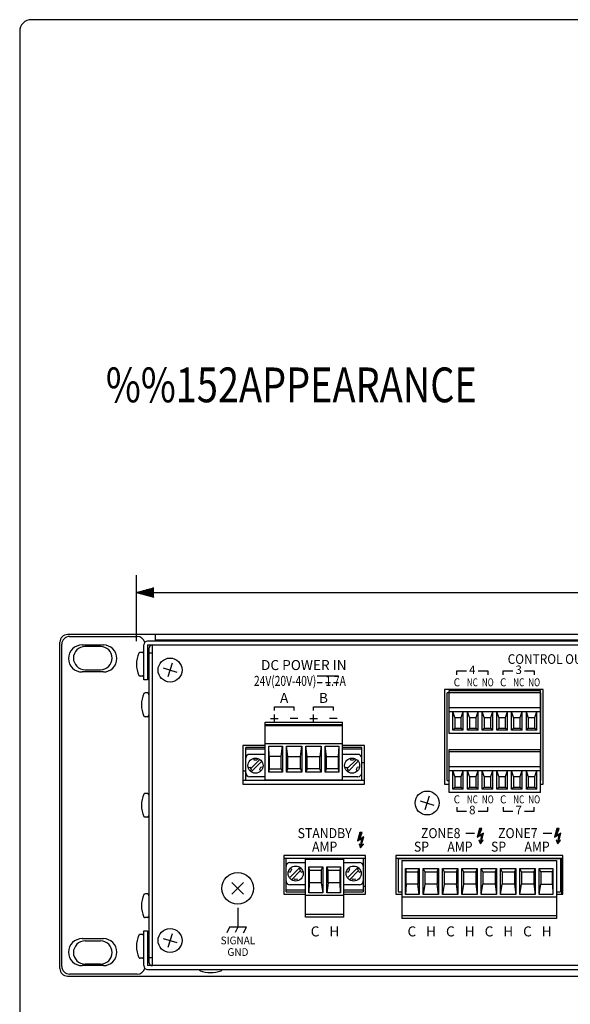
# Model space of a CAD drawing. Extents: x 0 to 540, y 0 to 825.
# Drawn here: x 0 to 142, y 570 to 825 of the extents above; entities that cross this region are included whole.
import ezdxf
from ezdxf.enums import TextEntityAlignment as Align

# ---------------------------------------------------------------- set-up
doc = ezdxf.new("R2010")
doc.units = 0
doc.header["$LTSCALE"] = 24
doc.header["$MEASUREMENT"] = 0
doc.layers.get('0').update_dxf_attribs({"linetype": 'CONTINUOUS'})
for name, color, linetype in [('1', 3, 'CONTINUOUS'), ('GAWA', 2, 'CONTINUOUS'), ('SCALE', 4, 'CONTINUOUS'), ('SILK', 5, 'CONTINUOUS')]:
    doc.layers.add(name, color=color, linetype=linetype)
doc.styles.get("Standard").update_dxf_attribs({"font": 'SIMPLEX.shx'})
doc.styles.add('UT7', font='TOAFONT', dxfattribs={"width": 0.8})
doc.dimstyles.get("Standard").update_dxf_attribs({"dimtxt": 0.18, "dimasz": 0.18, "dimexe": 0.18, "dimexo": 0.0625, "dimgap": 0.09, "dimtad": 0, "dimtih": 1, "dimtoh": 1, "dimdec": 4, "dimzin": 0, "dimdsep": 46, "dimtxsty": 'Standard', "dimcen": 0.09, "dimadec": 0, "dimazin": 0, "dimtfac": 1, "dimtdec": 4, "dimtofl": 0, "dimtmove": 0, "dimatfit": 3, "dimfxl": 0, "dimtolj": 1, "dimtzin": 0, "dimarcsym": 0})

# ---------------------------------------------------------------- blocks, each defined once
blk = doc.blocks.new('YAZ1', base_point=(184, 133))
for p, q in [((184, 133), (183, 133.268)), ((184, 133), (183, 132.732)), ((183, 133), (184, 133))]:
    blk.add_line(p, q)
blk = doc.blocks.new('YAZ3')
for p, q in [((-0.999, 0.247), (-0.922, 0.247)), ((-0.999, 0.197), (-0.735, 0.197)), ((-0.999, 0.147), (-0.549, 0.147)), ((-0.999, 0.097), (-0.362, 0.097)), ((-0.999, 0.047), (-0.176, 0.047)), ((-0.999, -0.053), (-0.198, -0.053)), ((-0.999, -0.103), (-0.384, -0.103)), ((-0.999, -0.153), (-0.571, -0.153)), ((-0.999, -0.203), (-0.757, -0.203)), ((-0.999, -0.253), (-0.944, -0.253))]:
    blk.add_line(p, q)
blk.add_solid([(0, 0), (-1, 0.268), (-1, -0.268)])
blk.add_blockref('YAZ1', (0, 0))
blk = doc.blocks.new('*D4')
at = {"layer": 'SCALE', "color": 0, "lineweight": -2}
for p, q in [((30.2, 664.18), (30.2, 681.22)), ((472.6, 664.18), (472.6, 681.22)), ((34.7, 676.72), (468.1, 676.72))]:
    blk.add_line(p, q, dxfattribs=at)
at = {"layer": 'SCALE', "color": 0, "lineweight": -2, "xscale": 4.5, "yscale": 4.5, "zscale": 4.5, "rotation": 180}
blk.add_blockref('YAZ3', (30.2, 676.72), dxfattribs=at)
at = {"layer": 'SCALE', "color": 0, "lineweight": -2, "xscale": 4.5, "yscale": 4.5, "zscale": 4.5}
blk.add_blockref('YAZ3', (472.6, 676.72), dxfattribs=at)
at = {"layer": 'SCALE', "color": 0, "insert": (251.4, 684.75), "char_height": 6.6, "attachment_point": 5}
blk.add_mtext('\\A1;442.4 [17.42"]', dxfattribs=at)

msp = doc.modelspace()

# ---------------------------------------------------------------- hatches: boundary and pattern name
at = {"layer": 'SILK'}
h = msp.add_hatch(dxfattribs=at)
h.set_pattern_fill('ANSI31', color=256, style=0)
h.set_pattern_definition([(45, (-499.97805, -11.23918), (-0.088388348, 0.088388348), [])])
h.paths.add_polyline_path([(88.38, 611.3), (89, 613.49), (87.89, 612.87), (88.59, 614.68), (87.99, 614.68), (87.4, 612.46), (88.45, 613.02), (88.21, 611.3), (87.8, 611.75), (88.21, 610.68), (88.91, 611.64)])
h = msp.add_hatch(dxfattribs=at)
h.set_pattern_fill('ANSI31', color=256, style=0)
h.set_pattern_definition([(45, (-468.97822, -10.23907), (-0.088388348, 0.088388348), [])])
h.paths.add_polyline_path([(119.38, 612.3), (120, 614.49), (118.89, 613.87), (119.59, 615.68), (118.99, 615.68), (118.4, 613.46), (119.45, 614.02), (119.21, 612.3), (118.8, 612.75), (119.21, 611.68), (119.91, 612.64)])
h = msp.add_hatch(dxfattribs=at)
h.set_pattern_fill('ANSI31', color=256, style=0)
h.set_pattern_definition([(45, (-448.97806, -10.23907), (-0.088388348, 0.088388348), [])])
h.paths.add_polyline_path([(139.38, 612.3), (140, 614.49), (138.89, 613.87), (139.59, 615.68), (138.99, 615.68), (138.4, 613.46), (139.45, 614.02), (139.21, 612.3), (138.8, 612.75), (139.21, 611.68), (139.91, 612.64)])

# ---------------------------------------------------------------- linework, layer by layer
at = {"linetype": 'Continuous'}
for p, q in [((490.4, 665.88), (12.4, 665.88)), ((12.9, 665.38), (30.41, 665.38)), ((35.1, 664.38), (35.1, 665.88)), ((10.4, 579.48), (10.4, 663.88)), ((10.9, 579.98), (10.9, 663.38)), ((16.15, 663.18), (21.65, 663.18)), ((20.9, 662.78), (16.9, 662.78)), ((32.1, 654.18), (32.1, 663.18)), ((469.7, 664.18), (33.1, 664.18)), ((33.1, 663.18), (469.7, 663.18)), ((33.1, 663.18), (33.1, 654.18)), ((34.4, 580.18), (34.4, 663.18)), ((467.7, 664.38), (35.1, 664.38)), ((31.76, 661.26), (31.19, 661.25)), ((33.1, 662.38), (33.4, 662.38)), ((33.4, 662.38), (33.4, 580.98)), ((33.4, 661.18), (34.4, 661.18)), ((33.4, 659.38), (33.1, 659.38)), ((39.44, 658.45), (38.36, 654.91)), ((21.65, 656.18), (16.15, 656.18)), ((16.9, 656.78), (20.9, 656.78)), ((31.76, 655.1), (31.19, 655.11)), ((33.1, 656.98), (33.4, 656.98)), ((37.13, 657.22), (40.67, 656.14)), ((33.1, 654.18), (32.1, 654.18)), ((33.06, 650.76), (32.49, 650.75)), ((135.4, 651.68), (109.9, 651.68)), ((109.9, 651.68), (109.9, 627.18)), ((110.6, 628.08), (110.6, 650.78)), ((111.1, 650.78), (110.6, 650.78)), ((111.1, 651.35), (134.75, 651.35)), ((111.1, 640.25), (111.1, 651.35)), ((134.75, 650.75), (111.1, 650.75)), ((134.75, 640.25), (134.75, 651.35)), ((134.85, 650.78), (134.75, 650.78)), ((134.85, 628.08), (134.85, 650.78)), ((135.4, 627.18), (135.4, 651.68)), ((111.1, 646.95), (134.75, 646.95)), ((111.1, 645.95), (134.75, 645.95)), ((112.54, 644.4), (112.04, 645.95)), ((112.04, 641.11), (112.04, 645.95)), ((114.26, 644.4), (114.77, 645.95)), ((114.77, 641.11), (114.77, 645.95)), ((116.35, 644.4), (115.85, 645.95)), ((115.85, 641.11), (115.85, 645.95)), ((118.07, 644.4), (118.58, 645.95)), ((118.58, 641.11), (118.58, 645.95)), ((120.16, 644.4), (119.66, 645.95)), ((119.66, 641.11), (119.66, 645.95)), ((121.88, 644.4), (122.39, 645.95)), ((122.39, 641.11), (122.39, 645.95)), ((123.97, 644.4), (123.47, 645.95)), ((123.47, 641.11), (123.47, 645.95)), ((125.69, 644.4), (126.2, 645.95)), ((126.2, 641.11), (126.2, 645.95)), ((127.78, 644.4), (127.28, 645.95)), ((127.28, 641.11), (127.28, 645.95)), ((129.5, 644.4), (130.01, 645.95)), ((130.01, 641.11), (130.01, 645.95)), ((131.59, 644.4), (131.09, 645.95)), ((131.09, 641.11), (131.09, 645.95)), ((133.31, 644.4), (133.82, 645.95)), ((133.82, 641.11), (133.82, 645.95)), ((33.06, 644.6), (32.49, 644.61)), ((63.5, 643.22), (83.5, 643.22)), ((63.5, 628.22), (63.5, 643.22)), ((83.5, 642.47), (63.5, 642.47)), ((83.5, 642.28), (63.5, 642.28)), ((83.5, 628.22), (83.5, 643.22)), ((112.54, 644.4), (114.26, 644.4)), ((112.54, 644.4), (112.54, 641.65)), ((114.26, 641.65), (114.26, 644.4)), ((116.35, 644.4), (118.07, 644.4)), ((116.35, 644.4), (116.35, 641.65)), ((118.07, 641.65), (118.07, 644.4)), ((120.16, 644.4), (121.88, 644.4)), ((120.16, 644.4), (120.16, 641.65)), ((121.88, 641.65), (121.88, 644.4)), ((123.97, 644.4), (125.69, 644.4)), ((123.97, 644.4), (123.97, 641.65)), ((125.69, 641.65), (125.69, 644.4)), ((127.78, 644.4), (129.5, 644.4)), ((127.78, 644.4), (127.78, 641.65)), ((129.5, 641.65), (129.5, 644.4)), ((131.59, 644.4), (133.31, 644.4)), ((131.59, 644.4), (131.59, 641.65)), ((133.31, 641.65), (133.31, 644.4)), ((134.75, 640.25), (111.1, 640.25)), ((112.04, 641.11), (112.54, 641.65)), ((114.77, 641.11), (112.04, 641.11)), ((112.54, 641.65), (114.26, 641.65)), ((114.26, 641.65), (114.77, 641.11)), ((115.85, 641.11), (116.35, 641.65)), ((118.58, 641.11), (115.85, 641.11)), ((116.35, 641.65), (118.07, 641.65)), ((118.07, 641.65), (118.58, 641.11)), ((119.66, 641.11), (120.16, 641.65)), ((122.39, 641.11), (119.66, 641.11)), ((120.16, 641.65), (121.88, 641.65)), ((121.88, 641.65), (122.39, 641.11)), ((123.47, 641.11), (123.97, 641.65)), ((126.2, 641.11), (123.47, 641.11)), ((123.97, 641.65), (125.69, 641.65)), ((125.69, 641.65), (126.2, 641.11)), ((127.28, 641.11), (127.78, 641.65)), ((130.01, 641.11), (127.28, 641.11)), ((127.78, 641.65), (129.5, 641.65)), ((129.5, 641.65), (130.01, 641.11)), ((131.09, 641.11), (131.59, 641.65)), ((133.82, 641.11), (131.09, 641.11)), ((131.59, 641.65), (133.31, 641.65)), ((133.31, 641.65), (133.82, 641.11)), ((63.5, 637.18), (57.75, 637.18)), ((57.75, 637.18), (57.75, 627.18)), ((83.5, 637.62), (63.5, 637.62)), ((89.25, 637.18), (83.5, 637.18)), ((89.25, 627.18), (89.25, 637.18)), ((63.5, 636.68), (58.5, 636.68)), ((58.5, 628.08), (58.5, 636.68)), ((63.5, 636.18), (58.5, 636.18)), ((63.5, 634.87), (59.5, 634.87)), ((64.44, 630.24), (64.44, 636.97)), ((64.58, 634.32), (64.44, 636.97)), ((64.44, 636.97), (67.99, 636.97)), ((67.61, 634.32), (67.99, 636.97)), ((67.99, 636.97), (67.99, 630.24)), ((69.02, 636.97), (72.99, 636.97)), ((69.39, 634.32), (69.02, 636.97)), ((69.02, 630.24), (69.02, 636.97)), ((72.61, 634.32), (72.99, 636.97)), ((72.99, 636.97), (72.99, 630.24)), ((74.02, 636.97), (77.99, 636.97)), ((74.02, 630.24), (74.02, 636.97)), ((74.39, 634.32), (74.02, 636.97)), ((77.99, 636.97), (77.61, 634.32)), ((77.99, 636.97), (77.99, 630.24)), ((79.02, 636.97), (82.56, 636.97)), ((79.02, 630.24), (79.02, 636.97)), ((79.39, 634.32), (79.02, 636.97)), ((82.56, 636.97), (82.43, 634.32)), ((82.56, 636.97), (82.56, 630.24)), ((88.5, 636.68), (83.5, 636.68)), ((88.5, 636.18), (83.5, 636.18)), ((87.5, 634.87), (83.5, 634.87)), ((88.5, 628.08), (88.5, 636.68)), ((111.1, 636.11), (134.75, 636.11)), ((111.1, 625.01), (111.1, 636.11)), ((134.75, 635.51), (111.1, 635.51)), ((134.75, 625.01), (134.75, 636.11)), ((59.76, 631.2), (62.11, 633.56)), ((62.61, 633.06), (59.89, 630.35)), ((60.5, 633.84), (60.63, 633.36)), ((61.51, 633.84), (61.38, 633.36)), ((64.58, 634.32), (64.58, 631.12)), ((67.61, 634.32), (64.58, 634.32)), ((67.61, 631.12), (67.61, 634.32)), ((69.39, 634.32), (72.61, 634.32)), ((69.39, 631.12), (69.39, 634.32)), ((72.61, 631.12), (72.61, 634.32)), ((74.39, 634.32), (77.61, 634.32)), ((74.39, 631.12), (74.39, 634.32)), ((77.61, 631.12), (77.61, 634.32)), ((79.39, 634.32), (82.43, 634.32)), ((79.39, 631.12), (79.39, 634.32)), ((82.43, 634.32), (82.43, 631.12)), ((84.76, 631.2), (87.11, 633.56)), ((87.61, 633.06), (84.89, 630.35)), ((85.5, 633.84), (85.63, 633.36)), ((86.51, 633.84), (86.38, 633.36)), ((89.25, 632.68), (88.5, 632.68)), ((58.5, 630.48), (57.75, 630.48)), ((59.12, 631.45), (59.6, 631.58)), ((59.62, 630.57), (59.97, 630.92)), ((62.38, 630.57), (62.03, 630.92)), ((62.89, 631.45), (62.41, 631.57)), ((64.58, 631.12), (64.44, 630.24)), ((67.99, 630.24), (64.44, 630.24)), ((64.58, 631.12), (67.61, 631.12)), ((67.61, 631.12), (67.99, 630.24)), ((69.02, 630.24), (69.39, 631.12)), ((72.99, 630.24), (69.02, 630.24)), ((72.61, 631.12), (69.39, 631.12)), ((72.61, 631.12), (72.99, 630.24)), ((74.39, 631.12), (74.02, 630.24)), ((77.99, 630.24), (74.02, 630.24)), ((77.61, 631.12), (74.39, 631.12)), ((77.99, 630.24), (77.61, 631.12)), ((79.02, 630.24), (79.39, 631.12)), ((82.56, 630.24), (79.02, 630.24)), ((82.43, 631.12), (79.39, 631.12)), ((82.43, 631.12), (82.56, 630.24)), ((84.12, 631.45), (84.6, 631.58)), ((84.62, 630.57), (84.97, 630.92)), ((87.38, 630.57), (87.03, 630.92)), ((87.89, 631.45), (87.41, 631.57)), ((111.1, 631.71), (134.75, 631.71)), ((111.1, 630.71), (134.75, 630.71)), ((112.54, 629.16), (112.04, 630.71)), ((112.04, 625.87), (112.04, 630.71)), ((114.26, 629.16), (114.77, 630.71)), ((114.77, 625.87), (114.77, 630.71)), ((116.35, 629.16), (115.85, 630.71)), ((115.85, 625.87), (115.85, 630.71)), ((118.07, 629.16), (118.58, 630.71)), ((118.58, 625.87), (118.58, 630.71)), ((120.16, 629.16), (119.66, 630.71)), ((119.66, 625.87), (119.66, 630.71)), ((121.88, 629.16), (122.39, 630.71)), ((122.39, 625.87), (122.39, 630.71)), ((123.97, 629.16), (123.47, 630.71)), ((123.47, 625.87), (123.47, 630.71)), ((125.69, 629.16), (126.2, 630.71)), ((126.2, 625.87), (126.2, 630.71)), ((127.78, 629.16), (127.28, 630.71)), ((127.28, 625.87), (127.28, 630.71)), ((129.5, 629.16), (130.01, 630.71)), ((130.01, 625.87), (130.01, 630.71)), ((131.59, 629.16), (131.09, 630.71)), ((131.09, 625.87), (131.09, 630.71)), ((133.31, 629.16), (133.82, 630.71)), ((133.82, 625.87), (133.82, 630.71)), ((89.25, 628.08), (57.75, 628.08)), ((57.75, 627.18), (89.25, 627.18)), ((63.5, 629.07), (59.5, 629.07)), ((83.5, 628.22), (63.5, 628.22)), ((87.5, 629.07), (83.5, 629.07)), ((109.9, 627.18), (111.1, 627.18)), ((110.6, 628.08), (111.1, 628.08)), ((112.54, 629.16), (114.26, 629.16)), ((112.54, 629.16), (112.54, 626.41)), ((114.26, 626.41), (114.26, 629.16)), ((116.35, 629.16), (118.07, 629.16)), ((116.35, 629.16), (116.35, 626.41)), ((118.07, 626.41), (118.07, 629.16)), ((120.16, 629.16), (121.88, 629.16)), ((120.16, 629.16), (120.16, 626.41)), ((121.88, 626.41), (121.88, 629.16)), ((123.97, 629.16), (125.69, 629.16)), ((123.97, 629.16), (123.97, 626.41)), ((125.69, 626.41), (125.69, 629.16)), ((127.78, 629.16), (129.5, 629.16)), ((127.78, 629.16), (127.78, 626.41)), ((129.5, 626.41), (129.5, 629.16)), ((131.59, 629.16), (133.31, 629.16)), ((131.59, 629.16), (131.59, 626.41)), ((133.31, 626.41), (133.31, 629.16)), ((134.75, 628.08), (134.85, 628.08)), ((134.75, 627.18), (135.4, 627.18)), ((33.06, 624.76), (32.49, 624.75)), ((134.75, 625.01), (111.1, 625.01)), ((112.04, 625.87), (112.54, 626.41)), ((114.77, 625.87), (112.04, 625.87)), ((112.54, 626.41), (114.26, 626.41)), ((114.26, 626.41), (114.77, 625.87)), ((115.85, 625.87), (116.35, 626.41)), ((118.58, 625.87), (115.85, 625.87)), ((116.35, 626.41), (118.07, 626.41)), ((118.07, 626.41), (118.58, 625.87)), ((119.66, 625.87), (120.16, 626.41)), ((122.39, 625.87), (119.66, 625.87)), ((120.16, 626.41), (121.88, 626.41)), ((121.88, 626.41), (122.39, 625.87)), ((123.47, 625.87), (123.97, 626.41)), ((126.2, 625.87), (123.47, 625.87)), ((123.97, 626.41), (125.69, 626.41)), ((125.69, 626.41), (126.2, 625.87)), ((127.28, 625.87), (127.78, 626.41)), ((130.01, 625.87), (127.28, 625.87)), ((127.78, 626.41), (129.5, 626.41)), ((129.5, 626.41), (130.01, 625.87)), ((131.09, 625.87), (131.59, 626.41)), ((133.82, 625.87), (131.09, 625.87)), ((131.59, 626.41), (133.31, 626.41)), ((133.31, 626.41), (133.82, 625.87)), ((103.63, 622.82), (107.17, 621.74)), ((105.94, 624.05), (104.86, 620.51)), ((33.06, 618.6), (32.49, 618.61)), ((68.3, 608.68), (68.3, 598.68)), ((89.5, 608.68), (68.3, 608.68)), ((89.5, 607.88), (68.3, 607.88)), ((68.9, 599.28), (68.9, 607.88)), ((69.9, 606.9), (73.9, 606.9)), ((73.9, 592.75), (73.9, 607.75)), ((73.9, 607.75), (83.9, 607.75)), ((83.9, 592.75), (83.9, 607.75)), ((83.9, 606.9), (87.9, 606.9)), ((88.9, 607.88), (88.9, 599.28)), ((89.5, 598.68), (89.5, 608.68)), ((140.5, 608.68), (97.3, 608.68)), ((97.3, 608.68), (97.3, 598.68)), ((140.5, 607.88), (97.3, 607.88)), ((97.9, 607.88), (139.9, 607.88)), ((97.9, 607.88), (97.9, 599.28)), ((98.9, 607.38), (138.9, 607.38)), ((98.9, 607.38), (98.9, 592.38)), ((138.9, 607.38), (138.9, 592.38)), ((139.9, 607.88), (139.9, 599.28)), ((140.19, 607.88), (140.19, 598.68)), ((140.5, 598.68), (140.5, 608.68)), ((69.52, 604.52), (70, 604.39)), ((69.8, 602.91), (72.51, 605.62)), ((70.38, 605.04), (70.02, 605.4)), ((72.65, 604.77), (70.3, 602.41)), ((72.78, 605.4), (72.43, 605.04)), ((72.8, 604.39), (73.29, 604.52)), ((74.84, 605.73), (78.39, 605.73)), ((74.98, 604.85), (74.84, 605.73)), ((74.84, 599), (74.84, 605.73)), ((74.98, 601.65), (74.98, 604.85)), ((74.98, 604.85), (78.01, 604.85)), ((78.01, 604.85), (78.01, 601.65)), ((78.39, 605.73), (78.39, 599)), ((79.42, 605.73), (82.96, 605.73)), ((79.42, 599), (79.42, 605.73)), ((79.79, 604.85), (82.83, 604.85)), ((79.79, 601.65), (79.79, 604.85)), ((82.96, 605.73), (82.83, 604.85)), ((82.83, 604.85), (82.83, 601.65)), ((82.96, 605.73), (82.96, 599)), ((84.8, 602.91), (87.51, 605.62)), ((87.65, 604.77), (85.3, 602.41)), ((99.84, 605.36), (103.39, 605.36)), ((99.84, 598.63), (99.84, 605.36)), ((99.98, 604.48), (103.01, 604.48)), ((99.98, 601.28), (99.98, 604.48)), ((103.01, 604.48), (103.01, 601.28)), ((103.39, 605.36), (103.39, 598.63)), ((104.42, 605.36), (108.39, 605.36)), ((104.42, 598.63), (104.42, 605.36)), ((104.79, 604.48), (108.01, 604.48)), ((104.79, 604.48), (104.79, 601.28)), ((108.01, 604.48), (108.01, 601.28)), ((108.39, 605.36), (108.39, 598.63)), ((109.42, 605.36), (113.39, 605.36)), ((109.42, 598.63), (109.42, 605.36)), ((109.79, 604.48), (113.01, 604.48)), ((109.79, 604.48), (109.79, 601.28)), ((113.01, 604.48), (113.01, 601.28)), ((113.39, 605.36), (113.39, 598.63)), ((114.42, 605.36), (118.39, 605.36)), ((114.42, 598.63), (114.42, 605.36)), ((114.79, 604.48), (118.01, 604.48)), ((114.79, 604.48), (114.79, 601.28)), ((118.01, 604.48), (118.01, 601.28)), ((118.39, 605.36), (118.39, 598.63)), ((119.42, 605.36), (123.39, 605.36)), ((119.42, 598.63), (119.42, 605.36)), ((119.79, 604.48), (123.01, 604.48)), ((119.79, 604.48), (119.79, 601.28)), ((123.01, 604.48), (123.01, 601.28)), ((123.39, 605.36), (123.39, 598.63)), ((124.42, 605.36), (128.39, 605.36)), ((124.42, 598.63), (124.42, 605.36)), ((124.79, 604.48), (128.01, 604.48)), ((124.79, 604.48), (124.79, 601.28)), ((128.01, 604.48), (128.01, 601.28)), ((128.39, 605.36), (128.39, 598.63)), ((129.42, 605.36), (133.39, 605.36)), ((129.42, 598.63), (129.42, 605.36)), ((129.79, 604.48), (133.01, 604.48)), ((129.79, 604.48), (129.79, 601.28)), ((133.01, 604.48), (133.01, 601.28)), ((133.39, 605.36), (133.39, 598.63)), ((134.42, 598.63), (134.42, 605.36)), ((134.42, 605.36), (137.96, 605.36)), ((134.79, 604.48), (134.79, 601.28)), ((137.83, 604.48), (134.79, 604.48)), ((137.83, 601.28), (137.83, 604.48)), ((137.96, 605.36), (137.96, 598.63)), ((57.93, 601.69), (54.87, 598.67)), ((54.89, 601.71), (57.91, 598.65)), ((71.03, 602.62), (70.9, 602.13)), ((71.91, 602.13), (71.78, 602.62)), ((74.87, 599), (74.98, 601.65)), ((78.01, 601.65), (74.98, 601.65)), ((82.83, 601.65), (79.79, 601.65)), ((82.83, 601.65), (82.94, 599)), ((68.9, 599.78), (73.9, 599.78)), ((68.9, 599.28), (73.9, 599.28)), ((73.9, 601.1), (69.9, 601.1)), ((78.39, 599), (74.84, 599)), ((82.96, 599), (79.42, 599)), ((87.9, 601.1), (83.9, 601.1)), ((83.9, 599.78), (88.9, 599.78)), ((83.9, 599.28), (88.9, 599.28)), ((89.5, 600.68), (88.9, 600.68)), ((97.9, 599.28), (98.9, 599.28)), ((103.01, 601.28), (99.98, 601.28)), ((108.01, 601.28), (104.79, 601.28)), ((113.01, 601.28), (109.79, 601.28)), ((118.01, 601.28), (114.79, 601.28)), ((123.01, 601.28), (119.79, 601.28)), ((128.01, 601.28), (124.79, 601.28)), ((133.01, 601.28), (129.79, 601.28)), ((134.79, 601.28), (137.83, 601.28)), ((138.9, 599.28), (139.9, 599.28)), ((33.06, 598.76), (32.49, 598.75)), ((68.3, 598.68), (73.9, 598.68)), ((83.9, 598.35), (73.9, 598.35)), ((83.9, 598.68), (89.5, 598.68)), ((97.3, 598.68), (98.9, 598.68)), ((98.9, 597.98), (138.9, 597.98)), ((103.39, 598.63), (99.84, 598.63)), ((108.39, 598.63), (104.42, 598.63)), ((113.39, 598.63), (109.42, 598.63)), ((118.39, 598.63), (114.42, 598.63)), ((123.39, 598.63), (119.42, 598.63)), ((128.39, 598.63), (124.42, 598.63)), ((133.39, 598.63), (129.42, 598.63)), ((137.96, 598.63), (134.42, 598.63)), ((138.9, 598.68), (140.5, 598.68)), ((33.06, 592.6), (32.49, 592.61)), ((73.9, 593.5), (83.9, 593.5)), ((83.9, 592.75), (73.9, 592.75)), ((98.9, 593.13), (138.9, 593.13)), ((138.9, 592.38), (98.9, 592.38)), ((32.1, 589.18), (33.1, 589.18)), ((32.1, 580.18), (32.1, 589.18)), ((33.1, 589.18), (33.1, 580.18)), ((16.15, 587.18), (21.65, 587.18)), ((16.9, 586.58), (20.9, 586.58)), ((31.76, 588.26), (31.19, 588.25)), ((33.4, 586.38), (33.1, 586.38)), ((37.13, 587.22), (40.67, 586.14)), ((39.44, 588.45), (38.36, 584.91)), ((33.1, 583.98), (33.4, 583.98)), ((31.76, 582.1), (31.19, 582.11)), ((34.4, 582.18), (33.4, 582.18)), ((21.65, 580.18), (16.15, 580.18)), ((20.9, 580.58), (16.9, 580.58)), ((33.1, 580.98), (33.4, 580.98)), ((469.7, 580.18), (33.1, 580.18)), ((33.1, 579.18), (469.7, 579.18)), ((12.4, 577.48), (490.4, 577.48)), ((30.4, 577.98), (12.9, 577.98))]:
    msp.add_line(p, q, dxfattribs=at)
for p, q in [((78.01, 604.85), (78.39, 605.73)), ((79.79, 604.85), (79.42, 605.73)), ((84.52, 604.52), (85, 604.39)), ((85.38, 605.04), (85.02, 605.4)), ((87.78, 605.4), (87.43, 605.04)), ((87.8, 604.39), (88.29, 604.52)), ((99.84, 605.36), (99.98, 604.48)), ((103.01, 604.48), (103.39, 605.36)), ((104.42, 605.36), (104.79, 604.48)), ((108.01, 604.48), (108.39, 605.36)), ((109.42, 605.36), (109.79, 604.48)), ((113.01, 604.48), (113.39, 605.36)), ((114.42, 605.36), (114.79, 604.48)), ((118.39, 605.36), (118.01, 604.48)), ((119.79, 604.48), (119.42, 605.36)), ((123.39, 605.36), (123.01, 604.48)), ((124.79, 604.48), (124.42, 605.36)), ((128.39, 605.36), (128.01, 604.48)), ((129.79, 604.48), (129.42, 605.36)), ((133.39, 605.36), (133.01, 604.48)), ((134.79, 604.48), (134.42, 605.36)), ((137.96, 605.36), (137.83, 604.48)), ((78.01, 601.65), (78.39, 599)), ((79.79, 601.65), (79.42, 599)), ((86.03, 602.62), (85.9, 602.13)), ((86.91, 602.13), (86.78, 602.62)), ((99.98, 601.28), (99.84, 598.63)), ((103.39, 598.63), (103.01, 601.28)), ((104.79, 601.28), (104.42, 598.63)), ((108.39, 598.63), (108.01, 601.28)), ((109.79, 601.28), (109.42, 598.63)), ((113.39, 598.63), (113.01, 601.28)), ((114.79, 601.28), (114.42, 598.63)), ((118.01, 601.28), (118.39, 598.63)), ((119.42, 598.63), (119.79, 601.28)), ((123.01, 601.28), (123.39, 598.63)), ((124.42, 598.63), (124.79, 601.28)), ((128.01, 601.28), (128.39, 598.63)), ((129.42, 598.63), (129.79, 601.28)), ((133.01, 601.28), (133.39, 598.63)), ((134.42, 598.63), (134.79, 601.28)), ((137.83, 601.28), (137.96, 598.63))]:
    msp.add_line(p, q)
for centre, radius in [((38.9, 656.68), 3.1), ((61, 631.95), 1.95), ((86, 631.95), 1.95), ((105.4, 622.28), 3.1), ((56.4, 600.18), 4.1), ((71.41, 604.01), 1.95), ((86.41, 604.01), 1.95), ((38.9, 586.68), 3.1)]:
    msp.add_circle(centre, radius, dxfattribs=at)
for centre, radius, start, end in [((12.4, 663.88), 2, 90, 180), ((12.9, 663.38), 2, 90, 180), ((30.4, 663.38), 2, 13.2348, 90), ((16.15, 659.68), 3.5, 90, 270), ((16.9, 659.78), 3, 90, 270), ((20.9, 659.78), 3, 270, 90), ((21.65, 659.68), 3.5, 270, 90), ((33.1, 663.18), 1, 90, 180), ((34.4, 662.18), 1, 90, 180), ((37.62, 658.18), 7.42, 156.8689, 203.1311), ((31.18, 660.72), 0.535, 88.5024, 134.7107), ((31.57, 660.76), 0.532, 2.4782, 69.3691), ((31.18, 655.65), 0.535, 225.2893, 271.4976), ((31.57, 655.6), 0.532, 290.6309, 357.5218), ((38.92, 647.68), 7.42, 156.8689, 203.1311), ((32.48, 650.22), 0.535, 88.5024, 134.7107), ((32.87, 650.26), 0.532, 2.4782, 69.3691), ((32.48, 645.15), 0.535, 225.2893, 271.4976), ((32.87, 645.1), 0.532, 290.6309, 357.5218), ((59.5, 633.87), 1, 90, 180), ((87.5, 633.87), 1, 0, 90), ((61, 631.95), 1.45, 75.0015, 105.0609), ((86, 631.95), 1.45, 75.0015, 105.0609), ((59.5, 630.07), 1, 180, 270), ((61, 631.95), 1.45, 195.0516, 224.9426), ((61, 631.95), 1.45, 314.9502, 345.0214), ((86, 631.95), 1.45, 195.0516, 224.9426), ((86, 631.95), 1.45, 314.9502, 345.0214), ((87.5, 630.07), 1, 270, 0), ((38.92, 621.68), 7.42, 156.8689, 203.1311), ((32.48, 624.22), 0.535, 88.5024, 134.7107), ((32.87, 624.26), 0.532, 2.4782, 69.3691), ((32.48, 619.15), 0.535, 225.2893, 271.4976), ((32.87, 619.1), 0.532, 290.6309, 357.5218), ((69.9, 605.9), 1, 90, 180), ((87.9, 605.9), 1, 360, 90), ((69.9, 602.1), 1, 180, 270), ((87.9, 602.1), 1, 270, 0), ((38.92, 595.68), 7.42, 156.8689, 203.1311), ((32.48, 598.22), 0.535, 88.5024, 134.7107), ((32.87, 598.26), 0.532, 2.4782, 69.3691), ((32.48, 593.15), 0.535, 225.2893, 271.4976), ((32.87, 593.1), 0.532, 290.6309, 357.5218), ((16.15, 583.68), 3.5, 90, 270), ((16.9, 583.58), 3, 90, 270), ((20.9, 583.58), 3, 270, 90), ((21.65, 583.68), 3.5, 270, 90), ((37.62, 585.18), 7.42, 156.8689, 203.1311), ((31.18, 587.72), 0.535, 88.5024, 134.7107), ((31.57, 587.76), 0.532, 2.4782, 69.3691), ((31.18, 582.65), 0.535, 225.2893, 271.4976), ((31.57, 582.6), 0.532, 290.6309, 357.5218), ((34.4, 581.18), 1, 180, 270), ((12.4, 579.48), 2, 180, 270), ((12.9, 579.98), 2, 180, 270), ((30.4, 579.98), 2, 270, 346.7652), ((33.1, 580.18), 1, 180, 270)]:
    msp.add_arc(centre, radius, start, end, dxfattribs=at)
for centre, radius, start, end in [((71.41, 604.02), 1.45, 135.0511, 164.9698), ((71.41, 604.01), 1.45, 15.1886, 45.193), ((86.4, 604.02), 1.45, 134.9486, 164.9884), ((86.4, 604.02), 1.45, 15.0249, 44.9454), ((71.41, 604.01), 1.45, 254.8341, 284.939), ((86.4, 604.02), 1.45, 254.962, 285.0379), ((46.84, 579.34), 0.501, 197.9511, 249.887), ((49.4, 586.34), 7.96, 249.887, 290.113), ((51.97, 579.34), 0.501, 290.113, 342.0489)]:
    msp.add_arc(centre, radius, start, end)
at = {"layer": 'GAWA'}
msp.add_lwpolyline([(0, 27.7, 0.414214), (3, 24.7), (537, 24.7, 0.414214), (540, 27.7), (540, 822, 0.414214), (537, 825), (3, 825, 0.414214), (0, 822)], format="xyb", close=True, dxfattribs=at)
at = {"layer": 'SILK'}
for p, q in [((77, 655.16), (82.5, 655.16)), ((113.1, 655.48), (113.1, 656.48)), ((113.1, 656.48), (115.6, 656.48)), ((118.6, 656.48), (121.1, 656.48)), ((121.1, 656.48), (121.1, 655.48)), ((125.1, 656.48), (127.6, 656.48)), ((125.1, 655.48), (125.1, 656.48)), ((130.6, 656.48), (133.1, 656.48)), ((133.1, 656.48), (133.1, 655.48)), ((78.28, 653.41), (77, 653.41)), ((80.38, 653.41), (79.1, 653.41)), ((82.5, 653.41), (81.22, 653.41)), ((65.88, 647.18), (70.96, 647.18)), ((65.88, 646.18), (65.88, 647.18)), ((65.88, 643.18), (65.88, 645.18)), ((70.96, 647.18), (70.96, 646.18)), ((76.04, 647.18), (81.12, 647.18)), ((76.04, 646.18), (76.04, 647.18)), ((76.04, 643.18), (76.04, 645.18)), ((81.12, 647.18), (81.12, 646.18)), ((64.88, 644.18), (66.88, 644.18)), ((71.96, 644.18), (69.96, 644.18)), ((75.04, 644.18), (77.04, 644.18)), ((82.12, 644.18), (80.12, 644.18)), ((113.1, 621.18), (113.1, 620.18)), ((113.1, 620.18), (115.6, 620.18)), ((118.6, 620.18), (121.1, 620.18)), ((121.1, 620.18), (121.1, 621.18)), ((125.1, 621.18), (125.1, 620.18)), ((125.1, 620.18), (127.6, 620.18)), ((130.6, 620.18), (133.1, 620.18)), ((133.1, 620.18), (133.1, 621.18)), ((87.99, 614.68), (87.4, 612.46)), ((87.89, 612.87), (88.59, 614.68)), ((88.59, 614.68), (87.99, 614.68)), ((115.45, 614.43), (117.65, 614.43)), ((118.99, 615.68), (118.4, 613.46)), ((118.89, 613.87), (119.59, 615.68)), ((120, 614.49), (118.89, 613.87)), ((119.59, 615.68), (118.99, 615.68)), ((119.38, 612.3), (120, 614.49)), ((135.45, 614.43), (137.65, 614.43)), ((138.99, 615.68), (138.4, 613.46)), ((138.89, 613.87), (139.59, 615.68)), ((140, 614.49), (138.89, 613.87)), ((139.59, 615.68), (138.99, 615.68)), ((139.38, 612.3), (140, 614.49)), ((87.4, 612.46), (88.45, 613.02)), ((88.21, 611.3), (87.8, 611.75)), ((87.8, 611.75), (88.21, 610.68)), ((89, 613.49), (87.89, 612.87)), ((88.45, 613.02), (88.21, 611.3)), ((88.21, 610.68), (88.91, 611.64)), ((88.38, 611.3), (89, 613.49)), ((88.91, 611.64), (88.38, 611.3)), ((118.4, 613.46), (119.45, 614.02)), ((118.8, 612.75), (119.21, 611.68)), ((119.21, 612.3), (118.8, 612.75)), ((119.45, 614.02), (119.21, 612.3)), ((119.21, 611.68), (119.91, 612.64)), ((119.91, 612.64), (119.38, 612.3)), ((138.4, 613.46), (139.45, 614.02)), ((138.8, 612.75), (139.21, 611.68)), ((139.21, 612.3), (138.8, 612.75)), ((139.45, 614.02), (139.21, 612.3)), ((139.21, 611.68), (139.91, 612.64)), ((139.91, 612.64), (139.38, 612.3)), ((56.46, 595.18), (56.46, 590.16)), ((54.28, 590.16), (53.55, 588.7)), ((58.65, 590.16), (54.28, 590.16)), ((56.46, 590.16), (55.78, 588.79)), ((57.92, 588.7), (58.65, 590.16))]:
    msp.add_line(p, q, dxfattribs=at)

# ---------------------------------------------------------------- texts
at = {"layer": '1', "style": 'UT7', "width": 0.8}
msp.add_text('%%152APPEARANCE', height=9, dxfattribs=at).set_placement((22.29, 725.99))
at = {"layer": 'SILK', "linetype": 'Continuous', "lineweight": 0}
for s, height, width, p in [('CONTROL OUTPUT', 2.5, 0.9, (139.85, 658.28)), ('24V(20V-40V)    1.7A', 2.5893, 0.75, (72.5, 652.59)), ('C', 2.07, 0.9, (113.1, 652.48)), ('NC', 2.068, 0.75, (117.1, 652.48)), ('NO', 2.068, 0.75, (121.1, 652.48)), ('C', 2.07, 0.9, (125.1, 652.48)), ('NC', 2.068, 0.75, (129.1, 652.48)), ('NO', 2.068, 0.75, (133.1, 652.48)), ('C', 2.07, 0.9, (113.1, 622.18)), ('NC', 2.068, 0.75, (117.1, 622.18)), ('NO', 2.068, 0.75, (121.1, 622.18)), ('C', 2.07, 0.9, (125.1, 622.18)), ('NC', 2.068, 0.75, (129.1, 622.18)), ('NO', 2.068, 0.75, (133.1, 622.18)), ('STANDBY', 2.589, 0.9, (78.9, 613.18)), ('ZONE8', 2.589, 0.9, (108.93, 613.18)), ('ZONE7', 2.589, 0.9, (128.88, 613.18)), ('AMP', 2.589, 0.9, (78.9, 609.68)), ('SP', 2.589, 0.9, (103.95, 609.68)), ('AMP', 2.589, 0.9, (113.9, 609.68)), ('SP', 2.589, 0.9, (123.9, 609.68)), ('AMP', 2.589, 0.9, (133.86, 609.68)), ('SIGNAL', 2, 0.95, (56.46, 585.7)), ('GND', 2, 0.95, (56.46, 582.7))]:
    msp.add_text(s, height=height, dxfattribs=dict(at, width=width)).set_placement(p, align=Align.CENTER)
for s, height, p in [('DC POWER IN', 2.5893, (73.5, 656.68)), ('A', 2.59, (68.42, 648.18)), ('B', 2.59, (78.58, 648.18)), ('C', 2.59, (76.42, 587.75)), ('H', 2.59, (81.39, 587.75)), ('C', 2.59, (101.46, 587.75)), ('H', 2.59, (106.43, 587.75)), ('C', 2.59, (111.42, 587.75)), ('H', 2.59, (116.39, 587.75)), ('C', 2.59, (121.42, 587.75)), ('H', 2.59, (126.39, 587.75)), ('C', 2.59, (131.37, 587.75)), ('H', 2.59, (136.34, 587.75))]:
    msp.add_text(s, height=height, dxfattribs=at).set_placement(p, align=Align.CENTER)
for s, p in [('4', (117.1, 656.48)), ('3', (129.1, 656.48)), ('8', (117.1, 620.18)), ('7', (129.1, 620.18))]:
    msp.add_text(s, height=2.19, dxfattribs=at).set_placement(p, align=Align.MIDDLE)

# ---------------------------------------------------------------- dimensions: what is measured, and where the dimension line sits
at = {"layer": 'SCALE'}
dim = msp.add_linear_dim(base=(472.6, 676.72), p1=(30.2, 658.18), p2=(472.6, 658.18), dimstyle='Standard', override={"dimscale": 3, "dimtxt": 2.2, "dimasz": 1.5, "dimexe": 1.5, "dimexo": 2, "dimgap": 1, "dimtad": 1, "dimtih": 0, "dimtoh": 0, "dimdec": 1, "dimzin": 8, "dimblk": 'YAZ3', "dimtdec": 3, "dimtofl": 1, "dimtmove": 2, "dimldrblk": 'YAZ3', "dimtvp": 1}, dxfattribs=at)
dim.commit()
dim.dimension.update_dxf_attribs({"geometry": '*D4', "text_midpoint": (251.4, 684.75)})

doc.saveas('drawing.dxf')
